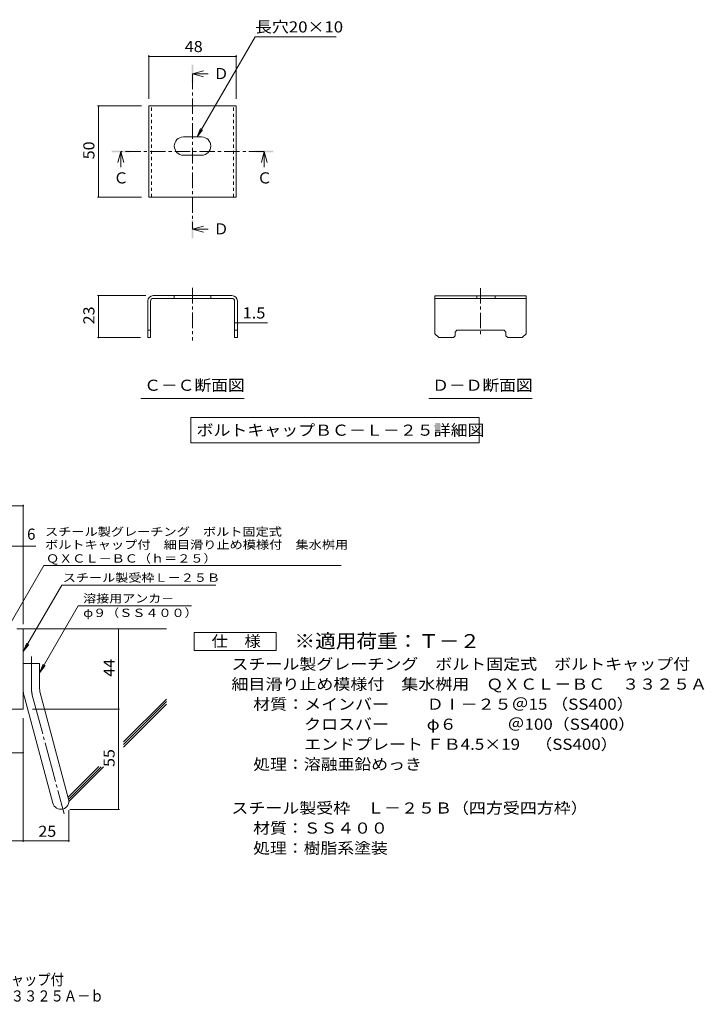
# Model space of a CAD drawing. Units: millimetres. Extents: x -1841 to 1897, y -1378 to 1359.
# Drawn here: x 20 to 1897, y -1378 to 1324 of the extents above; entities that cross this region are included whole.
import ezdxf

# ---------------------------------------------------------------- set-up
doc = ezdxf.new("R2010")
doc.units = ezdxf.units.MM
doc.header["$LTSCALE"] = 10
for name, pattern in [('JWW_CENTER1', [6.773333, 4.233333, -0.846667, 0.846667, -0.846667]), ('JWW_CENTER2', [13.546667, 11.006667, -0.846667, 0.846667, -0.846667]), ('JWW_DASHED1', [1.693333, 0.846667, -0.846667])]:
    doc.linetypes.add(name, pattern=pattern)
for name, color, linetype in [('D-1', 7, 'Continuous'), ('D-4', 7, 'Continuous'), ('D-5', 7, 'Continuous'), ('D-6', 7, 'Continuous'), ('D-9', 7, 'Continuous'), ('F-4ﾚｲﾔ', 7, 'Continuous')]:
    doc.layers.add(name, color=color, linetype=linetype)
doc.styles.add('ＭＳ ゴシック', font='txt', dxfattribs={"height": 1})

msp = doc.modelspace()

# ---------------------------------------------------------------- linework, layer by layer
at = {"layer": 'D-1', "color": 2, "linetype": 'Continuous', "lineweight": 9}
for p, q in [((371, 552.4), (371, 452.2)), ((378.5, 552.2), (378.5, 452.2)), ((493.9, 567.2), (386, 567.2)), ((386, 559.7), (493.9, 559.7)), ((443.9, 567.2), (443.9, 559.7)), ((493.9, 567.2), (601.9, 567.2)), ((602, 559.7), (493.9, 559.7)), ((543.9, 567.2), (543.9, 559.7)), ((609.4, 552.2), (609.4, 452.2)), ((616.9, 552.4), (616.9, 452.2)), ((1158.8, 567), (1408.8, 567)), ((1158.8, 567), (1158.8, 462.6)), ((1158.8, 559.5), (1408.8, 559.5)), ((1273.7, 559.5), (1273.7, 567)), ((1323.7, 559.5), (1323.7, 567)), ((1408.8, 567), (1408.8, 462.6)), ((378.5, 472.2), (371, 472.2)), ((616.9, 472.2), (609.4, 472.2)), ((1169.2, 452.2), (1158.8, 462.6)), ((1214.2, 467.2), (1219.2, 472.2)), ((1214.2, 457.2), (1214.2, 467.2)), ((1348.3, 472.2), (1219.2, 472.2)), ((1353.3, 467.2), (1348.3, 472.2)), ((1353.3, 457.2), (1353.3, 467.2)), ((1398.3, 452.2), (1408.8, 462.6)), ((378.5, 452.2), (371, 452.2)), ((616.9, 452.2), (609.4, 452.2)), ((1209.2, 452.2), (1169.2, 452.2)), ((1214.2, 457.2), (1209.2, 452.2)), ((1353.3, 457.2), (1358.3, 452.2)), ((1398.3, 452.2), (1358.3, 452.2)), ((12.1, -347.6), (29.6, -347.6)), ((29.6, -567.6), (29.6, -347.6)), ((29.6, -442.6), (74.6, -442.6)), ((74.6, -511.6), (74.6, -442.6)), ((32.7, -534.9), (110.6, -825.9)), ((76.1, -523.3), (154.1, -814.3)), ((29.6, -567.6), (-270.4, -567.6))]:
    msp.add_line(p, q, dxfattribs=at)
at = {"layer": 'D-1', "color": 2, "linetype": 'JWW_CENTER2', "lineweight": 9}
for p, q in [((52.1, -511.6), (52.1, -423.5)), ((54.4, -529.1), (141.7, -855))]:
    msp.add_line(p, q, dxfattribs=at)
at = {"layer": 'D-1', "color": 2, "linetype": 'Continuous', "lineweight": 9}
for centre, radius, start, end in [((386, 552.2), 15, 90, 179), ((386, 552.2), 7.5, 90, 180), ((601.9, 552.2), 15, 1, 90), ((601.9, 552.2), 7.5, 0, 90), ((119.6, -511.6), 90, 180, 195), ((119.6, -511.6), 45, 180, 195), ((132.4, -820.1), 22.5, 195.0001, 14.9999)]:
    msp.add_arc(centre, radius, start, end, dxfattribs=at)
at = {"layer": 'D-1', "color": 2, "linetype": 'JWW_CENTER2', "lineweight": 9}
msp.add_arc((119.6, -511.6), 67.5, 180, 195, dxfattribs=at)
at = {"layer": 'D-4', "color": 7, "linetype": 'Continuous', "lineweight": 9}
for p, q in [((373.9, 1226.8), (373.9, 1107.6)), ((373.9, 1223.8), (613.9, 1223.8)), ((613.9, 1226.8), (613.9, 1107.6)), ((233.4, 1087.6), (353.9, 1087.6)), ((236.4, 1087.6), (236.4, 837.6)), ((233.4, 837.6), (353.9, 837.6)), ((233.4, 567.2), (366, 567.2)), ((236.4, 567.2), (236.4, 452.2)), ((616.9, 492.7), (609.4, 492.7)), ((616.9, 492.7), (699.2, 492.7)), ((233.4, 452.2), (351, 452.2)), ((-715.6, -9.7), (29.6, -9.7)), ((29.6, -334.6), (29.6, -6.7)), ((-715.6, -120.4), (64.5, -120.4)), ((290.9, -842.6), (290.9, -347.6)), ((29.6, -592.6), (29.6, -931.6)), ((54.6, -567.6), (293.9, -567.6)), ((-162.9, -687.2), (29.6, -687.2)), ((154.9, -845.1), (154.9, -931.6)), ((157.4, -842.6), (293.9, -842.6)), ((-270.4, -928.6), (154.9, -928.6))]:
    msp.add_line(p, q, dxfattribs=at)
at = {"layer": 'D-4', "color": 7, "linetype": 'Continuous', "lineweight": 9, "const_width": 2}
for points in [[(374.9, 1223.8, 0.414214), (373.9, 1224.8, 0.414214), (372.9, 1223.8, 0.414214), (373.9, 1222.8, 0.414214)], [(614.9, 1223.8, 0.414214), (613.9, 1224.8, 0.414214), (612.9, 1223.8, 0.414214), (613.9, 1222.8, 0.414214)], [(237.4, 1087.6, 0.414214), (236.4, 1088.6, 0.414214), (235.4, 1087.6, 0.414214), (236.4, 1086.6, 0.414214)], [(237.4, 837.6, 0.414214), (236.4, 838.6, 0.414214), (235.4, 837.6, 0.414214), (236.4, 836.6, 0.414214)], [(237.4, 567.2, 0.414214), (236.4, 568.2, 0.414214), (235.4, 567.2, 0.414214), (236.4, 566.2, 0.414214)], [(610.4, 492.7, 0.414214), (609.4, 493.7, 0.414214), (608.4, 492.7, 0.414214), (609.4, 491.7, 0.414214)], [(617.9, 492.7, 0.414214), (616.9, 493.7, 0.414214), (615.9, 492.7, 0.414214), (616.9, 491.7, 0.414214)], [(237.4, 452.2, 0.414214), (236.4, 453.2, 0.414214), (235.4, 452.2, 0.414214), (236.4, 451.2, 0.414214)], [(30.6, -9.7, 0.414214), (29.6, -8.7, 0.414214), (28.6, -9.7, 0.414214), (29.6, -10.7, 0.414214)], [(30.6, -120.4, 0.414214), (29.6, -119.4, 0.414214), (28.6, -120.4, 0.414214), (29.6, -121.4, 0.414214)], [(291.9, -347.6, 0.414214), (290.9, -346.6, 0.414214), (289.9, -347.6, 0.414214), (290.9, -348.6, 0.414214)], [(291.9, -567.6, 0.414214), (290.9, -566.6, 0.414214), (289.9, -567.6, 0.414214), (290.9, -568.6, 0.414214)], [(30.6, -687.2, 0.414214), (29.6, -686.2, 0.414214), (28.6, -687.2, 0.414214), (29.6, -688.2, 0.414214)], [(291.9, -842.6, 0.414214), (290.9, -841.6, 0.414214), (289.9, -842.6, 0.414214), (290.9, -843.6, 0.414214)], [(30.6, -928.6, 0.414214), (29.6, -927.6, 0.414214), (28.6, -928.6, 0.414214), (29.6, -929.6, 0.414214)], [(155.9, -928.6, 0.414214), (154.9, -927.6, 0.414214), (153.9, -928.6, 0.414214), (154.9, -929.6, 0.414214)]]:
    msp.add_lwpolyline(points, format="xyb", close=True, dxfattribs=at)
at = {"layer": 'D-5', "color": 7, "linetype": 'Continuous', "lineweight": 9}
for p, q in [((665.4, 1277.8), (506.4, 1002.5)), ((665.4, 1277.8), (887.9, 1277.8)), ((506.4, 1002.5), (516, 1025.6)), ((506.4, 1002.5), (521.6, 1022.4)), ((352.4, 285.3), (635.4, 285.3)), ((1142.3, 285.3), (1425.3, 285.3)), ((489, 233), (489, 163)), ((489, 233), (1280.4, 233)), ((1280.4, 233), (1280.4, 163)), ((489, 163), (1280.4, 163)), ((-20.4, -357.6), (86, -173.2)), ((86, -173.2), (901.6, -173.2)), ((29.6, -409.7), (135, -227.1)), ((135, -227.1), (557.8, -227.1)), ((180.5, -284.2), (74.6, -467.6)), ((180.5, -284.2), (491.2, -284.2)), ((29.6, -409.7), (39.2, -386.6)), ((29.6, -409.7), (44.8, -389.9)), ((74.6, -467.6), (84.2, -444.5)), ((74.6, -467.6), (89.8, -447.7))]:
    msp.add_line(p, q, dxfattribs=at)
at = {"layer": 'D-5', "color": 4, "linetype": 'Continuous', "lineweight": 9}
for p, q in [((493.9, 1175.7), (523.9, 1183.7)), ((493.9, 1175.7), (523.9, 1167.7)), ((493.9, 1175.7), (536.4, 1175.7)), ((297.1, 962.6), (289.1, 932.6)), ((297.1, 962.6), (305.1, 932.6)), ((297.1, 962.6), (297.1, 919.3)), ((690.7, 962.6), (682.7, 932.6)), ((690.7, 962.6), (698.7, 932.6)), ((690.7, 962.6), (690.7, 919.3)), ((493.9, 749.4), (523.9, 757.4)), ((493.9, 749.4), (523.9, 741.4)), ((493.9, 749.4), (536.4, 749.4))]:
    msp.add_line(p, q, dxfattribs=at)
at = {"layer": 'D-5', "color": 4, "linetype": 'JWW_CENTER1', "lineweight": 9}
for p, q in [((493.9, 1175.7), (493.9, 749.4)), ((690.7, 962.6), (297.1, 962.6)), ((493.9, 588.3), (493.9, 443.7)), ((1283.8, 588.1), (1283.8, 452.2))]:
    msp.add_line(p, q, dxfattribs=at)
at = {"layer": 'D-5', "color": 2, "linetype": 'Continuous', "lineweight": 9}
for p, q in [((498.5, -406.9), (498.5, -356.9)), ((498.5, -356.9), (723.5, -356.9)), ((723.5, -356.9), (723.5, -406.9)), ((723.5, -406.9), (498.5, -406.9))]:
    msp.add_line(p, q, dxfattribs=at)
at = {"layer": 'D-5', "color": 4, "linetype": 'Continuous', "lineweight": 9}
for points in [[(491.4, 1150.7), (491.4, 1200.7), (496.4, 1150.7), (496.4, 1200.7)], [(272.1, 960.1), (272.1, 965.1), (322.1, 960.1), (322.1, 965.1)], [(665.7, 960.1), (665.7, 965.1), (715.7, 960.1), (715.7, 965.1)], [(491.4, 724.4), (491.4, 774.4), (496.4, 724.4), (496.4, 774.4)]]:
    msp.add_solid(points, dxfattribs=at)
at = {"layer": 'D-6', "color": 6, "linetype": 'Continuous', "lineweight": 9}
for p, q in [((29.6, -347.6), (422.1, -347.6)), ((304.7, -657.4), (422.1, -540)), ((304.7, -664.5), (422.1, -547)), ((304.7, -671.6), (422.1, -554.1)), ((152.8, -809.3), (237.1, -725)), ((154.3, -814.9), (243.5, -725.7)), ((154.8, -821.4), (249.8, -726.4))]:
    msp.add_line(p, q, dxfattribs=at)
at = {"layer": 'D-9', "color": 2, "linetype": 'Continuous', "lineweight": 9}
for p, q in [((373.9, 1087.6), (613.9, 1087.6)), ((373.9, 837.6), (373.9, 1087.6)), ((613.9, 837.6), (613.9, 1087.6)), ((468.9, 1002.5), (518.9, 1002.5)), ((468.9, 952.5), (518.9, 952.5)), ((373.9, 837.6), (613.9, 837.6))]:
    msp.add_line(p, q, dxfattribs=at)
at = {"layer": 'D-9', "color": 2, "linetype": 'JWW_DASHED1', "lineweight": 9}
for p, q in [((381.4, 837.6), (381.4, 1087.6)), ((606.4, 837.6), (606.4, 1087.6))]:
    msp.add_line(p, q, dxfattribs=at)
at = {"layer": 'D-9', "color": 2, "linetype": 'Continuous', "lineweight": 9}
for centre, start, end in [((468.9, 977.5), 90, 270), ((518.9, 977.5), 270, 90)]:
    msp.add_arc(centre, 25, start, end, dxfattribs=at)

# ---------------------------------------------------------------- texts
at = {"layer": 'D-4', "color": 2, "linetype": 'Continuous', "lineweight": 211, "style": 'ＭＳ ゴシック'}
for s, width, p in [('48', 1.0625, (472.7, 1235.5)), ('1.5', 1.083333, (631.2, 504.4))]:
    msp.add_text(s, height=30.48, dxfattribs=dict(at, width=width)).set_placement(p)
at = {"layer": 'D-4', "color": 2, "linetype": 'Continuous', "lineweight": 211, "style": 'ＭＳ ゴシック', "width": 1.0625}
for s, p in [('50', (224.8, 941.3)), ('23', (224.8, 488.4))]:
    msp.add_text(s, height=30.48, rotation=90, dxfattribs=at).set_placement(p)
at = {"layer": 'D-4', "color": 2, "linetype": 'Continuous', "lineweight": 9, "style": 'ＭＳ ゴシック'}
msp.add_text('6', height=30.5, dxfattribs=at).set_placement((40, -102.6))
at = {"layer": 'D-4', "color": 2, "linetype": 'Continuous', "lineweight": 9, "style": 'ＭＳ ゴシック', "width": 1.0625}
for s, p in [('44', (280.2, -478.8)), ('55', (280.2, -726.3))]:
    msp.add_text(s, height=30.48, rotation=90, dxfattribs=at).set_placement(p)
msp.add_text('25', height=30.48, dxfattribs=at).set_placement((71, -918))
at = {"layer": 'D-5', "color": 2, "linetype": 'Continuous', "lineweight": 211, "style": 'ＭＳ ゴシック'}
for s, width, p in [('長穴20×10', 1.1125, (665.4, 1289.4)), ('Ｃ－Ｃ断面図', 1.104167, (361.4, 306)), ('Ｄ－Ｄ断面図', 1.104167, (1151.3, 306)), ('ボルトキャップＢＣ－Ｌ－２５詳細図', 1.117647, (504.7, 182.7))]:
    msp.add_text(s, height=30.48, dxfattribs=dict(at, width=width)).set_placement(p)
at = {"layer": 'D-5', "color": 2, "linetype": 'Continuous', "lineweight": 9, "style": 'ＭＳ ゴシック'}
for s, p in [('Ｄ', (551.4, 1161.3)), ('Ｃ', (670.7, 875)), ('Ｄ', (551.4, 735.1))]:
    msp.add_text(s, height=30.5, dxfattribs=at).set_placement(p)
at = {"layer": 'D-5', "color": 2, "linetype": 'Continuous', "lineweight": 211, "style": 'ＭＳ ゴシック'}
msp.add_text('Ｃ', height=30.5, dxfattribs=at).set_placement((277.1, 875))
at = {"layer": 'D-5', "color": 7, "linetype": 'Continuous', "lineweight": 9, "style": 'ＭＳ ゴシック'}
for s, rotation, width, p in [('スチール製グレーチング\u3000ボルト固定式', 0.0002, 1.157407, (89.3, -92.1)), ('ボルトキャップ付\u3000細目滑り止め模様付\u3000集水桝用', 0.0001, 1.15942, (89.3, -127.7)), ('ＱＸＣＬ－ＢＣ（ｈ＝２５）', 0.0001, 1.153846, (92.1, -165.5))]:
    msp.add_text(s, height=22.86, rotation=rotation, dxfattribs=dict(at, width=width)).set_placement(p)
for s, width, p in [('スチール製受枠Ｌ－２５Ｂ', 1.152778, (138.1, -218.2)), ('溶接用アンカ－', 1.142857, (194.1, -275.3)), ('φ９（ＳＳ４００）', 1.148148, (194.1, -314.7))]:
    msp.add_text(s, height=22.86, dxfattribs=dict(at, width=width)).set_placement(p)
at = {"layer": 'D-5', "color": 2, "linetype": 'Continuous', "lineweight": 9, "style": 'ＭＳ ゴシック'}
for s, width, p in [('仕\u3000様', 1.083333, (546, -396.3)), ('スチール製グレーチング\u3000ボルト固定式\u3000ボルトキャップ付', 1.12037, (600.6, -459.2)), ('処理：溶融亜鉛めっき', 1.1125, (660.3, -734.2)), ('スチール製受枠\u3000Ｌ－２５Ｂ（四方受四方枠）', 1.119048, (600.6, -854.2)), ('処理：樹脂系塗装', 1.109375, (660.3, -964.2))]:
    msp.add_text(s, height=30.48, dxfattribs=dict(at, width=width)).set_placement(p)
at = {"layer": 'D-5', "color": 3, "linetype": 'Continuous', "lineweight": 9, "style": 'ＭＳ ゴシック', "width": 1.088889}
msp.add_text('※適用荷重：Ｔ－２', height=38.1, dxfattribs=at).set_placement((773.5, -399.8))
at = {"layer": 'D-5', "color": 2, "linetype": 'Continuous', "lineweight": 9, "style": 'ＭＳ ゴシック'}
for s, rotation, width, p in [('細目滑り止め模様付\u3000集水桝用\u3000ＱＸＣＬ－ＢＣ\u3000３３２５Ａ', 360, 1.120536, (600.6, -514.2)), ('材質：メインバー\u3000\u3000 ＤⅠ－２５＠15 （SS400）', 360, 1.119444, (660.3, -569.2)), ('\u3000\u3000\u3000クロスバー\u3000\u3000 φ６\u3000\u3000\u3000＠100（SS400）', 360, 1.119444, (660.3, -624.2)), ('\u3000\u3000\u3000エンドプレート ＦＢ4.5×19    （SS400）', 360, 1.119444, (660.3, -679.2)), ('材質：ＳＳ４００', 359.9999, 1.109375, (660.3, -909.2))]:
    msp.add_text(s, height=30.48, rotation=rotation, dxfattribs=dict(at, width=width)).set_placement(p)
at = {"layer": 'F-4ﾚｲﾔ', "color": 2, "linetype": 'Continuous', "lineweight": 9, "style": 'ＭＳ ゴシック', "width": 0.875}
for s, p in [('スチール製グレーチング\u3000ボルト固定式\u3000ボルトキャップ付\u3000', (-841.5, -1325.1)), ('細目滑り止め模様付\u3000集水桝用\u3000ＱＸＣＬ－ＢＣ\u3000３３２５Ａ－ｂ', (-841.5, -1370))]:
    msp.add_text(s, height=30.48, dxfattribs=at).set_placement(p)

doc.saveas('drawing.dxf')
